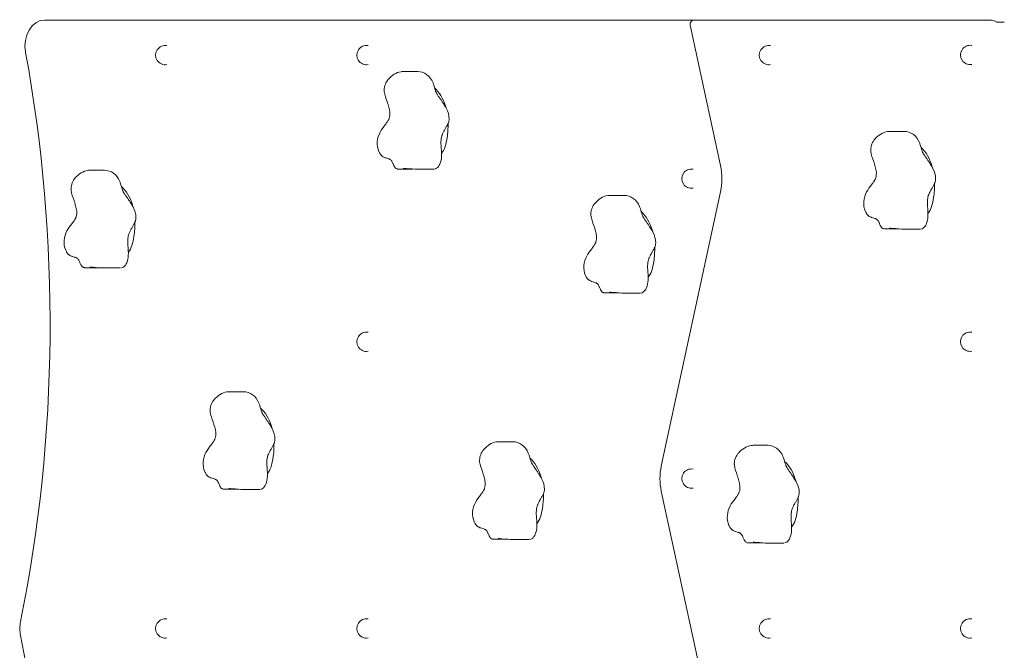
# Model space of a CAD drawing. Units: millimetres. Extents: x 428 to 5550, y -70 to 5300.
# Drawn here: x 1858 to 2982, y 2591 to 3311 of the extents above; entities that cross this region are included whole.
import ezdxf

# ---------------------------------------------------------------- set-up
doc = ezdxf.new("R2010")
doc.units = ezdxf.units.MM
doc.header["$MEASUREMENT"] = 0
for name, color, linetype, lineweight in [('Level 25', 7, 'Continuous', 0), ('Level 26', 7, 'Continuous', 0), ('Level 27', 7, 'Continuous', 0), ('Level 28', 7, 'Continuous', 0)]:
    doc.layers.add(name, color=color, linetype=linetype, lineweight=lineweight)

msp = doc.modelspace()

# ---------------------------------------------------------------- linework, layer by layer
at = {"layer": 'Level 25', "color": 40, "linetype": 'Continuous', "lineweight": 13}
msp.add_line((2982.1, 3307.8), (2973.1, 3307.8), dxfattribs=at)
at = {"layer": 'Level 26', "color": 7, "linetype": 'Continuous', "lineweight": 13}
for p, q in [((2311.7, 3251.6), (2296.2, 3251.6)), ((2312.1, 3251.6), (2311.7, 3251.6)), ((2867.3, 3183.2), (2851.7, 3183.2)), ((2867.6, 3183.2), (2867.3, 3183.2)), ((1954.1, 3138.8), (1938.5, 3138.8)), ((1954.4, 3138.8), (1954.1, 3138.8)), ((2290.3, 3140.2), (2290.3, 3140.2)), ((2290.3, 3140.2), (2305.8, 3140.2)), ((2295.5, 3140.9), (2297.1, 3140.9)), ((2313, 3139.9), (2309.3, 3140)), ((2313, 3139.9), (2328.6, 3139.9)), ((2547.7, 3110.1), (2532.1, 3110.1)), ((2548, 3110.1), (2547.7, 3110.1)), ((2845.9, 3071.8), (2845.8, 3071.8)), ((2845.8, 3071.8), (2861.4, 3071.8)), ((2851, 3072.6), (2852.6, 3072.6)), ((2868.6, 3071.6), (2864.9, 3071.7)), ((2868.6, 3071.6), (2884.2, 3071.6)), ((1932.7, 3027.5), (1932.6, 3027.5)), ((1932.6, 3027.5), (1948.2, 3027.5)), ((1937.8, 3028.2), (1939.4, 3028.2)), ((1955.4, 3027.2), (1951.7, 3027.3)), ((1955.4, 3027.2), (1971, 3027.2)), ((2526.3, 2998.7), (2526.2, 2998.7)), ((2526.2, 2998.7), (2541.8, 2998.7)), ((2531.4, 2999.4), (2533.1, 2999.4)), ((2549, 2998.5), (2545.3, 2998.6)), ((2549, 2998.5), (2564.6, 2998.5)), ((2112.9, 2885.9), (2097.3, 2885.9)), ((2113.2, 2885.9), (2112.9, 2885.9)), ((2420.6, 2828.7), (2405, 2828.7)), ((2420.9, 2828.7), (2420.6, 2828.7)), ((2711.5, 2824.7), (2695.9, 2824.7)), ((2711.8, 2824.7), (2711.5, 2824.7)), ((2091.5, 2774.5), (2091.4, 2774.5)), ((2091.4, 2774.5), (2107, 2774.5)), ((2096.6, 2775.2), (2098.2, 2775.2)), ((2114.2, 2774.2), (2110.5, 2774.3)), ((2114.2, 2774.2), (2129.8, 2774.2)), ((2399.2, 2717.4), (2399.2, 2717.4)), ((2399.2, 2717.4), (2414.7, 2717.4)), ((2404.3, 2718.1), (2406, 2718.1)), ((2421.9, 2717.1), (2418.2, 2717.2)), ((2421.9, 2717.1), (2437.5, 2717.1)), ((2690.1, 2713.3), (2690.1, 2713.3)), ((2690.1, 2713.3), (2705.6, 2713.3)), ((2695.3, 2714), (2696.9, 2714)), ((2712.8, 2713), (2709.1, 2713.1)), ((2712.8, 2713), (2728.4, 2713))]:
    msp.add_line(p, q, dxfattribs=at)
at = {"layer": 'Level 26', "color": 253, "linetype": 'Continuous', "lineweight": 13}
for centre in [(2023.9, 3270.3), (2253.7, 3270.3), (2713.3, 3270.3), (2943.1, 3270.5), (2624.9, 3129.2), (2253.7, 2942.9), (2943.1, 2943), (2624.9, 2786.7), (2023.9, 2615.5), (2253.7, 2615.5), (2713.3, 2615.5), (2943.1, 2615.5)]:
    msp.add_arc(centre, 11, 80.3788, 279.6212, dxfattribs=at)
at = {"layer": 'Level 26', "color": 7, "linetype": 'Continuous', "lineweight": 13}
for points, knots in [([(2296.1, 3251.6), (2295.7, 3251.5), (2294.8, 3251.5), (2288.2, 3250.9), (2282.5, 3247), (2275.3, 3238.7), (2272.4, 3229.2), (2276.7, 3219.6), (2279.1, 3211.3), (2281.2, 3204.8), (2280, 3199), (2279.3, 3197.3), (2278.8, 3196.2), (2278.2, 3195.1), (2277.3, 3193.8), (2276.3, 3192.3), (2273.5, 3188.6), (2266.4, 3180.2), (2264.6, 3166.4), (2268.7, 3158.8), (2269.3, 3157.6), (2269.9, 3156.7), (2270.6, 3155.9), (2271.3, 3155.2), (2271.9, 3154.7), (2272.9, 3154.1), (2274.1, 3153.5), (2276.6, 3152.7), (2278.6, 3152.2), (2280.2, 3151.5), (2281.1, 3151), (2281.8, 3150.3), (2282.4, 3149.6), (2282.9, 3148.7), (2283.5, 3147.4), (2284.2, 3145.8), (2284.8, 3144.5), (2285.4, 3143.3), (2285.8, 3142.6), (2286.2, 3142), (2286.6, 3141.6), (2287.1, 3141.1), (2287.8, 3140.6), (2288.7, 3140.3), (2289.4, 3140.2), (2289.9, 3140.2), (2290.2, 3140.2), (2290.3, 3140.2)], [0, 0, 0, 0, 0.010389, 0.023373, 0.157393, 0.16916, 0.259562, 0.337917, 0.361427, 0.443389, 0.465214, 0.472974, 0.481143, 0.491213, 0.502397, 0.516041, 0.53372, 0.60625, 0.756556, 0.766975, 0.776391, 0.784126, 0.791263, 0.797708, 0.803241, 0.808598, 0.823547, 0.831347, 0.870804, 0.879893, 0.889711, 0.90418, 0.909547, 0.915517, 0.92923, 0.938604, 0.951812, 0.959891, 0.964509, 0.968805, 0.972581, 0.976568, 0.981393, 0.99009, 0.993792, 0.996746, 1, 1, 1, 1]), ([(2331.4, 3140), (2332.3, 3140.2), (2335.1, 3141.4), (2340, 3149), (2339.6, 3158.8), (2338.7, 3168.6), (2338.7, 3173.5), (2339.6, 3177.5), (2340.1, 3179.1), (2340.7, 3180.5), (2341.3, 3181.9), (2342.2, 3183.6), (2343.4, 3185.7), (2344.7, 3187.8), (2345.7, 3189.7), (2346.6, 3191.4), (2347.6, 3193.7), (2348.8, 3200.4), (2346.4, 3206.6), (2343.8, 3211.3), (2342.7, 3213.2), (2341.4, 3215.4), (2339.8, 3217.8), (2337.9, 3220.6), (2336.1, 3223), (2334.8, 3225), (2334.1, 3226.1), (2333.6, 3227.1), (2333.2, 3228.1), (2332.7, 3229.3), (2332.1, 3230.9), (2331.6, 3232.8), (2330.9, 3234.9), (2330.3, 3237), (2329.9, 3238.2), (2329.7, 3238.7)], [0, 0, 0, 0, 0.024587, 0.082156, 0.241159, 0.266569, 0.342215, 0.365293, 0.377139, 0.390643, 0.405889, 0.423771, 0.445987, 0.477463, 0.49445, 0.508718, 0.531559, 0.563687, 0.681454, 0.699619, 0.719791, 0.743943, 0.774701, 0.806457, 0.845091, 0.864133, 0.877922, 0.886896, 0.896378, 0.909607, 0.924429, 0.941964, 0.964759, 0.984201, 1, 1, 1, 1]), ([(2344.6, 3209.9), (2344.4, 3210.7), (2341.8, 3220.1), (2336.9, 3228.2), (2331.5, 3233)], [0, 0, 0, 0, 0.080897, 1, 1, 1, 1]), ([(2339.4, 3158.1), (2342.9, 3161.9), (2346.1, 3173.9), (2347, 3186.8), (2346.9, 3192.2)], [0, 0, 0, 0, 0.579104, 1, 1, 1, 1]), ([(2851.7, 3183.2), (2851.2, 3183.2), (2850.3, 3183.2), (2843.7, 3182.6), (2838, 3178.7), (2830.9, 3170.4), (2827.9, 3160.9), (2832.3, 3151.3), (2834.7, 3143), (2836.8, 3136.4), (2835.5, 3130.6), (2834.9, 3129), (2834.4, 3127.9), (2833.7, 3126.8), (2832.9, 3125.4), (2831.8, 3123.9), (2829.1, 3120.3), (2822, 3111.8), (2820.2, 3098.1), (2824.2, 3090.4), (2824.8, 3089.3), (2825.5, 3088.3), (2826.2, 3087.5), (2826.9, 3086.9), (2827.5, 3086.4), (2828.5, 3085.7), (2829.7, 3085.2), (2832.1, 3084.3), (2834.2, 3083.9), (2835.8, 3083.2), (2836.7, 3082.6), (2837.4, 3082), (2837.9, 3081.2), (2838.5, 3080.3), (2839.1, 3079.1), (2839.8, 3077.5), (2840.4, 3076.1), (2840.9, 3075), (2841.3, 3074.2), (2841.7, 3073.7), (2842.1, 3073.2), (2842.6, 3072.8), (2843.4, 3072.3), (2844.2, 3072), (2845, 3071.9), (2845.5, 3071.9), (2845.8, 3071.8), (2845.9, 3071.8)], [0, 0, 0, 0, 0.010389, 0.023373, 0.157393, 0.16916, 0.259562, 0.337917, 0.361427, 0.443389, 0.465214, 0.472974, 0.481143, 0.491213, 0.502397, 0.516041, 0.53372, 0.60625, 0.756556, 0.766975, 0.776391, 0.784126, 0.791263, 0.797708, 0.803241, 0.808598, 0.823547, 0.831347, 0.870804, 0.879893, 0.889711, 0.90418, 0.909547, 0.915517, 0.92923, 0.938604, 0.951812, 0.959891, 0.964509, 0.968805, 0.972581, 0.976568, 0.981393, 0.99009, 0.993792, 0.996746, 1, 1, 1, 1]), ([(2887, 3071.7), (2887.9, 3071.8), (2890.6, 3073.1), (2895.5, 3080.7), (2895.1, 3090.5), (2894.3, 3100.2), (2894.3, 3105.1), (2895.1, 3109.2), (2895.7, 3110.8), (2896.2, 3112.1), (2896.9, 3113.6), (2897.8, 3115.3), (2899, 3117.4), (2900.2, 3119.5), (2901.3, 3121.4), (2902.2, 3123.1), (2903.2, 3125.4), (2904.4, 3132.1), (2901.9, 3138.3), (2899.4, 3143), (2898.3, 3144.9), (2897, 3147), (2895.3, 3149.5), (2893.4, 3152.3), (2891.7, 3154.7), (2890.4, 3156.6), (2889.6, 3157.8), (2889.2, 3158.7), (2888.7, 3159.7), (2888.2, 3161), (2887.7, 3162.5), (2887.1, 3164.5), (2886.5, 3166.6), (2885.9, 3168.6), (2885.4, 3169.9), (2885.2, 3170.4)], [0, 0, 0, 0, 0.024587, 0.082156, 0.241159, 0.266569, 0.342215, 0.365293, 0.377139, 0.390643, 0.405889, 0.423771, 0.445987, 0.477463, 0.49445, 0.508718, 0.531559, 0.563687, 0.681454, 0.699619, 0.719791, 0.743943, 0.774701, 0.806457, 0.845091, 0.864133, 0.877922, 0.886896, 0.896378, 0.909607, 0.924429, 0.941964, 0.964759, 0.984201, 1, 1, 1, 1]), ([(2900.2, 3141.6), (2900, 3142.3), (2897.3, 3151.8), (2892.5, 3159.9), (2887.1, 3164.7)], [0, 0, 0, 0, 0.080897, 1, 1, 1, 1]), ([(1938.5, 3138.8), (1938, 3138.8), (1937.1, 3138.8), (1930.5, 3138.2), (1924.8, 3134.3), (1917.7, 3126), (1914.7, 3116.5), (1919.1, 3106.9), (1921.5, 3098.6), (1923.6, 3092), (1922.3, 3086.2), (1921.7, 3084.6), (1921.2, 3083.5), (1920.5, 3082.4), (1919.7, 3081), (1918.6, 3079.5), (1915.9, 3075.9), (1908.8, 3067.4), (1907, 3053.7), (1911, 3046), (1911.6, 3044.9), (1912.3, 3043.9), (1913, 3043.1), (1913.7, 3042.5), (1914.3, 3042), (1915.3, 3041.3), (1916.5, 3040.8), (1918.9, 3039.9), (1921, 3039.5), (1922.6, 3038.8), (1923.5, 3038.2), (1924.2, 3037.6), (1924.7, 3036.8), (1925.3, 3035.9), (1925.9, 3034.7), (1926.6, 3033.1), (1927.2, 3031.7), (1927.7, 3030.6), (1928.1, 3029.9), (1928.5, 3029.3), (1928.9, 3028.9), (1929.4, 3028.4), (1930.2, 3027.9), (1931, 3027.6), (1931.8, 3027.5), (1932.3, 3027.5), (1932.6, 3027.5), (1932.7, 3027.5)], [0, 0, 0, 0, 0.010389, 0.023373, 0.157393, 0.16916, 0.259562, 0.337917, 0.361427, 0.443389, 0.465214, 0.472974, 0.481143, 0.491213, 0.502397, 0.516041, 0.53372, 0.60625, 0.756556, 0.766975, 0.776391, 0.784126, 0.791263, 0.797708, 0.803241, 0.808598, 0.823547, 0.831347, 0.870804, 0.879893, 0.889711, 0.90418, 0.909547, 0.915517, 0.92923, 0.938604, 0.951812, 0.959891, 0.964509, 0.968805, 0.972581, 0.976568, 0.981393, 0.99009, 0.993792, 0.996746, 1, 1, 1, 1]), ([(2305.7, 3140.2), (2305.9, 3140.2), (2306.1, 3140.2), (2306.4, 3140.2), (2306.5, 3140.2), (2306.5, 3140.2)], [0, 0, 0, 0, 0.529634, 0.87967, 1, 1, 1, 1]), ([(2328.6, 3139.9), (2328.9, 3139.9), (2329.5, 3139.9), (2330.2, 3139.9), (2330.5, 3139.9), (2330.6, 3140)], [0, 0, 0, 0, 0.493541, 0.932766, 1, 1, 1, 1]), ([(1973.8, 3027.3), (1974.7, 3027.4), (1977.4, 3028.7), (1982.3, 3036.3), (1981.9, 3046.1), (1981.1, 3055.8), (1981.1, 3060.7), (1981.9, 3064.8), (1982.5, 3066.4), (1983, 3067.7), (1983.7, 3069.2), (1984.6, 3070.9), (1985.8, 3073), (1987, 3075.1), (1988.1, 3077), (1989, 3078.7), (1990, 3081), (1991.2, 3087.7), (1988.7, 3093.9), (1986.2, 3098.6), (1985.1, 3100.5), (1983.8, 3102.6), (1982.1, 3105.1), (1980.2, 3107.9), (1978.5, 3110.3), (1977.2, 3112.2), (1976.4, 3113.4), (1976, 3114.3), (1975.5, 3115.3), (1975, 3116.6), (1974.5, 3118.2), (1973.9, 3120.1), (1973.3, 3122.2), (1972.7, 3124.3), (1972.2, 3125.5), (1972, 3126)], [0, 0, 0, 0, 0.024587, 0.082156, 0.241159, 0.266569, 0.342215, 0.365293, 0.377139, 0.390643, 0.405889, 0.423771, 0.445987, 0.477463, 0.49445, 0.508718, 0.531559, 0.563687, 0.681454, 0.699619, 0.719791, 0.743943, 0.774701, 0.806457, 0.845091, 0.864133, 0.877922, 0.886896, 0.896378, 0.909607, 0.924429, 0.941964, 0.964759, 0.984201, 1, 1, 1, 1]), ([(1987, 3097.2), (1986.8, 3098), (1984.1, 3107.4), (1979.3, 3115.5), (1973.9, 3120.3)], [0, 0, 0, 0, 0.080897, 1, 1, 1, 1]), ([(2895, 3089.7), (2898.5, 3093.6), (2901.7, 3105.5), (2902.6, 3118.5), (2902.5, 3123.9)], [0, 0, 0, 0, 0.579104, 1, 1, 1, 1]), ([(2532.1, 3110.1), (2531.7, 3110.1), (2530.7, 3110.1), (2524.1, 3109.5), (2518.4, 3105.5), (2511.3, 3097.2), (2508.4, 3087.8), (2512.7, 3078.2), (2515.1, 3069.8), (2517.2, 3063.3), (2515.9, 3057.5), (2515.3, 3055.9), (2514.8, 3054.8), (2514.2, 3053.6), (2513.3, 3052.3), (2512.2, 3050.8), (2509.5, 3047.1), (2502.4, 3038.7), (2500.6, 3025), (2504.6, 3017.3), (2505.2, 3016.2), (2505.9, 3015.2), (2506.6, 3014.4), (2507.3, 3013.8), (2507.9, 3013.3), (2508.9, 3012.6), (2510.1, 3012.1), (2512.5, 3011.2), (2514.6, 3010.8), (2516.2, 3010.1), (2517.1, 3009.5), (2517.8, 3008.9), (2518.4, 3008.1), (2518.9, 3007.2), (2519.5, 3006), (2520.2, 3004.4), (2520.8, 3003), (2521.3, 3001.9), (2521.8, 3001.1), (2522.1, 3000.6), (2522.5, 3000.1), (2523, 2999.7), (2523.8, 2999.2), (2524.6, 2998.9), (2525.4, 2998.8), (2525.9, 2998.7), (2526.2, 2998.7), (2526.3, 2998.7)], [0, 0, 0, 0, 0.010389, 0.023373, 0.157393, 0.16916, 0.259562, 0.337917, 0.361427, 0.443389, 0.465214, 0.472974, 0.481143, 0.491213, 0.502397, 0.516041, 0.53372, 0.60625, 0.756556, 0.766975, 0.776391, 0.784126, 0.791263, 0.797708, 0.803241, 0.808598, 0.823547, 0.831347, 0.870804, 0.879893, 0.889711, 0.90418, 0.909547, 0.915517, 0.92923, 0.938604, 0.951812, 0.959891, 0.964509, 0.968805, 0.972581, 0.976568, 0.981393, 0.99009, 0.993792, 0.996746, 1, 1, 1, 1]), ([(2567.4, 2998.6), (2568.3, 2998.7), (2571, 3000), (2576, 3007.6), (2575.5, 3017.4), (2574.7, 3027.1), (2574.7, 3032), (2575.6, 3036), (2576.1, 3037.7), (2576.6, 3039), (2577.3, 3040.5), (2578.2, 3042.2), (2579.4, 3044.3), (2580.6, 3046.4), (2581.7, 3048.3), (2582.6, 3050), (2583.6, 3052.3), (2584.8, 3059), (2582.4, 3065.2), (2579.8, 3069.9), (2578.7, 3071.7), (2577.4, 3073.9), (2575.8, 3076.4), (2573.8, 3079.2), (2572.1, 3081.6), (2570.8, 3083.5), (2570.1, 3084.7), (2569.6, 3085.6), (2569.1, 3086.6), (2568.7, 3087.9), (2568.1, 3089.4), (2567.5, 3091.4), (2566.9, 3093.5), (2566.3, 3095.5), (2565.8, 3096.7), (2565.6, 3097.3)], [0, 0, 0, 0, 0.024587, 0.082156, 0.241159, 0.266569, 0.342215, 0.365293, 0.377139, 0.390643, 0.405889, 0.423771, 0.445987, 0.477463, 0.49445, 0.508718, 0.531559, 0.563687, 0.681454, 0.699619, 0.719791, 0.743943, 0.774701, 0.806457, 0.845091, 0.864133, 0.877922, 0.886896, 0.896378, 0.909607, 0.924429, 0.941964, 0.964759, 0.984201, 1, 1, 1, 1]), ([(2580.6, 3068.5), (2580.4, 3069.2), (2577.7, 3078.6), (2572.9, 3086.7), (2567.5, 3091.6)], [0, 0, 0, 0, 0.080897, 1, 1, 1, 1]), ([(1981.8, 3045.3), (1985.3, 3049.2), (1988.5, 3061.1), (1989.4, 3074.1), (1989.3, 3079.5)], [0, 0, 0, 0, 0.579104, 1, 1, 1, 1]), ([(2861.3, 3071.8), (2861.4, 3071.8), (2861.7, 3071.9), (2861.9, 3071.9), (2862.1, 3071.9), (2862.1, 3071.9)], [0, 0, 0, 0, 0.529634, 0.87967, 1, 1, 1, 1]), ([(2884.2, 3071.6), (2884.5, 3071.6), (2885.1, 3071.6), (2885.8, 3071.6), (2886.1, 3071.6), (2886.2, 3071.6)], [0, 0, 0, 0, 0.493541, 0.932766, 1, 1, 1, 1]), ([(2575.4, 3016.6), (2578.9, 3020.4), (2582.1, 3032.4), (2583, 3045.4), (2582.9, 3050.8)], [0, 0, 0, 0, 0.579104, 1, 1, 1, 1]), ([(1948.1, 3027.4), (1948.2, 3027.4), (1948.5, 3027.5), (1948.7, 3027.5), (1948.9, 3027.5), (1948.9, 3027.5)], [0, 0, 0, 0, 0.529634, 0.87967, 1, 1, 1, 1]), ([(1971, 3027.2), (1971.3, 3027.2), (1971.9, 3027.2), (1972.6, 3027.2), (1972.9, 3027.2), (1973, 3027.2)], [0, 0, 0, 0, 0.493541, 0.932766, 1, 1, 1, 1]), ([(2541.7, 2998.7), (2541.8, 2998.7), (2542.1, 2998.7), (2542.3, 2998.8), (2542.5, 2998.8), (2542.5, 2998.8)], [0, 0, 0, 0, 0.529634, 0.87967, 1, 1, 1, 1]), ([(2564.6, 2998.5), (2564.9, 2998.5), (2565.5, 2998.5), (2566.2, 2998.5), (2566.5, 2998.5), (2566.6, 2998.5)], [0, 0, 0, 0, 0.493541, 0.932766, 1, 1, 1, 1]), ([(2097.3, 2885.9), (2096.8, 2885.9), (2095.9, 2885.8), (2089.3, 2885.2), (2083.6, 2881.3), (2076.5, 2873), (2073.5, 2863.5), (2077.9, 2854), (2080.3, 2845.6), (2082.4, 2839.1), (2081.1, 2833.3), (2080.5, 2831.7), (2080, 2830.6), (2079.3, 2829.4), (2078.5, 2828.1), (2077.4, 2826.6), (2074.7, 2822.9), (2067.6, 2814.5), (2065.8, 2800.8), (2069.8, 2793.1), (2070.4, 2792), (2071.1, 2791), (2071.8, 2790.2), (2072.5, 2789.5), (2073.1, 2789), (2074.1, 2788.4), (2075.3, 2787.8), (2077.7, 2787), (2079.8, 2786.5), (2081.4, 2785.8), (2082.3, 2785.3), (2083, 2784.6), (2083.5, 2783.9), (2084.1, 2783), (2084.7, 2781.8), (2085.4, 2780.1), (2086, 2778.8), (2086.5, 2777.6), (2086.9, 2776.9), (2087.3, 2776.4), (2087.7, 2775.9), (2088.2, 2775.5), (2089, 2775), (2089.8, 2774.6), (2090.6, 2774.5), (2091.1, 2774.5), (2091.4, 2774.5), (2091.5, 2774.5)], [0, 0, 0, 0, 0.010389, 0.023373, 0.157393, 0.16916, 0.259562, 0.337917, 0.361427, 0.443389, 0.465214, 0.472974, 0.481143, 0.491213, 0.502397, 0.516041, 0.53372, 0.60625, 0.756556, 0.766975, 0.776391, 0.784126, 0.791263, 0.797708, 0.803241, 0.808598, 0.823547, 0.831347, 0.870804, 0.879893, 0.889711, 0.90418, 0.909547, 0.915517, 0.92923, 0.938604, 0.951812, 0.959891, 0.964509, 0.968805, 0.972581, 0.976568, 0.981393, 0.99009, 0.993792, 0.996746, 1, 1, 1, 1]), ([(2132.6, 2774.3), (2133.5, 2774.5), (2136.2, 2775.7), (2141.1, 2783.3), (2140.7, 2793.2), (2139.9, 2802.9), (2139.9, 2807.8), (2140.7, 2811.8), (2141.3, 2813.4), (2141.8, 2814.8), (2142.5, 2816.2), (2143.4, 2817.9), (2144.6, 2820), (2145.8, 2822.1), (2146.9, 2824), (2147.8, 2825.8), (2148.8, 2828), (2150, 2834.7), (2147.5, 2840.9), (2145, 2845.6), (2143.9, 2847.5), (2142.6, 2849.7), (2140.9, 2852.1), (2139, 2854.9), (2137.3, 2857.4), (2136, 2859.3), (2135.2, 2860.4), (2134.8, 2861.4), (2134.3, 2862.4), (2133.8, 2863.6), (2133.3, 2865.2), (2132.7, 2867.1), (2132.1, 2869.2), (2131.5, 2871.3), (2131, 2872.5), (2130.8, 2873)], [0, 0, 0, 0, 0.024587, 0.082156, 0.241159, 0.266569, 0.342215, 0.365293, 0.377139, 0.390643, 0.405889, 0.423771, 0.445987, 0.477463, 0.49445, 0.508718, 0.531559, 0.563687, 0.681454, 0.699619, 0.719791, 0.743943, 0.774701, 0.806457, 0.845091, 0.864133, 0.877922, 0.886896, 0.896378, 0.909607, 0.924429, 0.941964, 0.964759, 0.984201, 1, 1, 1, 1]), ([(2145.8, 2844.2), (2145.6, 2845), (2142.9, 2854.4), (2138.1, 2862.5), (2132.7, 2867.3)], [0, 0, 0, 0, 0.080897, 1, 1, 1, 1]), ([(2140.6, 2792.4), (2144.1, 2796.2), (2147.3, 2808.2), (2148.2, 2821.1), (2148.1, 2826.5)], [0, 0, 0, 0, 0.579104, 1, 1, 1, 1]), ([(2405, 2828.7), (2404.6, 2828.7), (2403.6, 2828.7), (2397.1, 2828.1), (2391.3, 2824.2), (2384.2, 2815.9), (2381.3, 2806.4), (2385.6, 2796.8), (2388, 2788.5), (2390.1, 2781.9), (2388.8, 2776.2), (2388.2, 2774.5), (2387.7, 2773.4), (2387.1, 2772.3), (2386.2, 2771), (2385.1, 2769.4), (2382.4, 2765.8), (2375.3, 2757.4), (2373.5, 2743.6), (2377.5, 2735.9), (2378.2, 2734.8), (2378.8, 2733.9), (2379.5, 2733.1), (2380.2, 2732.4), (2380.8, 2731.9), (2381.8, 2731.3), (2383, 2730.7), (2385.4, 2729.8), (2387.5, 2729.4), (2389.1, 2728.7), (2390, 2728.2), (2390.7, 2727.5), (2391.3, 2726.8), (2391.8, 2725.9), (2392.4, 2724.6), (2393.1, 2723), (2393.7, 2721.6), (2394.3, 2720.5), (2394.7, 2719.8), (2395, 2719.2), (2395.5, 2718.8), (2395.9, 2718.3), (2396.7, 2717.8), (2397.6, 2717.5), (2398.3, 2717.4), (2398.8, 2717.4), (2399.1, 2717.4), (2399.2, 2717.4)], [0, 0, 0, 0, 0.010389, 0.023373, 0.157393, 0.16916, 0.259562, 0.337917, 0.361427, 0.443389, 0.465214, 0.472974, 0.481143, 0.491213, 0.502397, 0.516041, 0.53372, 0.60625, 0.756556, 0.766975, 0.776391, 0.784126, 0.791263, 0.797708, 0.803241, 0.808598, 0.823547, 0.831347, 0.870804, 0.879893, 0.889711, 0.90418, 0.909547, 0.915517, 0.92923, 0.938604, 0.951812, 0.959891, 0.964509, 0.968805, 0.972581, 0.976568, 0.981393, 0.99009, 0.993792, 0.996746, 1, 1, 1, 1]), ([(2695.9, 2824.7), (2695.5, 2824.7), (2694.5, 2824.6), (2688, 2824), (2682.2, 2820.1), (2675.1, 2811.8), (2672.2, 2802.3), (2676.5, 2792.8), (2678.9, 2784.4), (2681, 2777.9), (2679.8, 2772.1), (2679.1, 2770.5), (2678.6, 2769.4), (2678, 2768.2), (2677.1, 2766.9), (2676, 2765.4), (2673.3, 2761.7), (2666.2, 2753.3), (2664.4, 2739.6), (2668.4, 2731.9), (2669.1, 2730.8), (2669.7, 2729.8), (2670.4, 2729), (2671.1, 2728.3), (2671.7, 2727.8), (2672.7, 2727.2), (2673.9, 2726.7), (2676.3, 2725.8), (2678.4, 2725.3), (2680, 2724.6), (2680.9, 2724.1), (2681.6, 2723.4), (2682.2, 2722.7), (2682.7, 2721.8), (2683.3, 2720.6), (2684, 2718.9), (2684.6, 2717.6), (2685.2, 2716.4), (2685.6, 2715.7), (2686, 2715.2), (2686.4, 2714.7), (2686.8, 2714.3), (2687.6, 2713.8), (2688.5, 2713.4), (2689.2, 2713.3), (2689.7, 2713.3), (2690, 2713.3), (2690.1, 2713.3)], [0, 0, 0, 0, 0.010389, 0.023373, 0.157393, 0.16916, 0.259562, 0.337917, 0.361427, 0.443389, 0.465214, 0.472974, 0.481143, 0.491213, 0.502397, 0.516041, 0.53372, 0.60625, 0.756556, 0.766975, 0.776391, 0.784126, 0.791263, 0.797708, 0.803241, 0.808598, 0.823547, 0.831347, 0.870804, 0.879893, 0.889711, 0.90418, 0.909547, 0.915517, 0.92923, 0.938604, 0.951812, 0.959891, 0.964509, 0.968805, 0.972581, 0.976568, 0.981393, 0.99009, 0.993792, 0.996746, 1, 1, 1, 1]), ([(2440.3, 2717.2), (2441.2, 2717.4), (2444, 2718.6), (2448.9, 2726.2), (2448.4, 2736), (2447.6, 2745.8), (2447.6, 2750.6), (2448.5, 2754.7), (2449, 2756.3), (2449.6, 2757.6), (2450.2, 2759.1), (2451.1, 2760.8), (2452.3, 2762.9), (2453.5, 2765), (2454.6, 2766.9), (2455.5, 2768.6), (2456.5, 2770.9), (2457.7, 2777.6), (2455.3, 2783.8), (2452.7, 2788.5), (2451.6, 2790.4), (2450.3, 2792.6), (2448.7, 2795), (2446.7, 2797.8), (2445, 2800.2), (2443.7, 2802.1), (2443, 2803.3), (2442.5, 2804.2), (2442, 2805.3), (2441.6, 2806.5), (2441, 2808.1), (2440.4, 2810), (2439.8, 2812.1), (2439.2, 2814.2), (2438.7, 2815.4), (2438.5, 2815.9)], [0, 0, 0, 0, 0.024587, 0.082156, 0.241159, 0.266569, 0.342215, 0.365293, 0.377139, 0.390643, 0.405889, 0.423771, 0.445987, 0.477463, 0.49445, 0.508718, 0.531559, 0.563687, 0.681454, 0.699619, 0.719791, 0.743943, 0.774701, 0.806457, 0.845091, 0.864133, 0.877922, 0.886896, 0.896378, 0.909607, 0.924429, 0.941964, 0.964759, 0.984201, 1, 1, 1, 1]), ([(2731.2, 2713.2), (2732.1, 2713.3), (2734.9, 2714.5), (2739.8, 2722.1), (2739.3, 2732), (2738.5, 2741.7), (2738.5, 2746.6), (2739.4, 2750.6), (2739.9, 2752.3), (2740.5, 2753.6), (2741.1, 2755), (2742, 2756.7), (2743.2, 2758.8), (2744.5, 2760.9), (2745.5, 2762.8), (2746.4, 2764.6), (2747.4, 2766.8), (2748.6, 2773.5), (2746.2, 2779.7), (2743.6, 2784.4), (2742.5, 2786.3), (2741.2, 2788.5), (2739.6, 2790.9), (2737.6, 2793.7), (2735.9, 2796.2), (2734.6, 2798.1), (2733.9, 2799.2), (2733.4, 2800.2), (2732.9, 2801.2), (2732.5, 2802.4), (2731.9, 2804), (2731.3, 2805.9), (2730.7, 2808), (2730.1, 2810.1), (2729.6, 2811.3), (2729.4, 2811.8)], [0, 0, 0, 0, 0.024587, 0.082156, 0.241159, 0.266569, 0.342215, 0.365293, 0.377139, 0.390643, 0.405889, 0.423771, 0.445987, 0.477463, 0.49445, 0.508718, 0.531559, 0.563687, 0.681454, 0.699619, 0.719791, 0.743943, 0.774701, 0.806457, 0.845091, 0.864133, 0.877922, 0.886896, 0.896378, 0.909607, 0.924429, 0.941964, 0.964759, 0.984201, 1, 1, 1, 1]), ([(2453.5, 2787.1), (2453.3, 2787.9), (2450.7, 2797.3), (2445.8, 2805.4), (2440.4, 2810.2)], [0, 0, 0, 0, 0.080897, 1, 1, 1, 1]), ([(2744.4, 2783), (2744.2, 2783.8), (2741.6, 2793.2), (2736.7, 2801.3), (2731.3, 2806.1)], [0, 0, 0, 0, 0.080897, 1, 1, 1, 1]), ([(2106.9, 2774.5), (2107, 2774.5), (2107.3, 2774.5), (2107.5, 2774.5), (2107.7, 2774.5), (2107.7, 2774.5)], [0, 0, 0, 0, 0.529634, 0.87967, 1, 1, 1, 1]), ([(2129.8, 2774.2), (2130.1, 2774.2), (2130.7, 2774.3), (2131.4, 2774.2), (2131.7, 2774.3), (2131.8, 2774.3)], [0, 0, 0, 0, 0.493541, 0.932766, 1, 1, 1, 1]), ([(2448.3, 2735.2), (2451.8, 2739.1), (2455, 2751.1), (2455.9, 2764), (2455.8, 2769.4)], [0, 0, 0, 0, 0.579104, 1, 1, 1, 1]), ([(2739.2, 2731.2), (2742.7, 2735), (2745.9, 2747), (2746.8, 2759.9), (2746.7, 2765.3)], [0, 0, 0, 0, 0.579104, 1, 1, 1, 1]), ([(2414.6, 2717.4), (2414.8, 2717.4), (2415, 2717.4), (2415.2, 2717.4), (2415.4, 2717.4), (2415.4, 2717.4)], [0, 0, 0, 0, 0.529634, 0.87967, 1, 1, 1, 1]), ([(2437.5, 2717.1), (2437.8, 2717.1), (2438.4, 2717.1), (2439.1, 2717.1), (2439.4, 2717.1), (2439.5, 2717.1)], [0, 0, 0, 0, 0.493541, 0.932766, 1, 1, 1, 1]), ([(2705.5, 2713.3), (2705.7, 2713.3), (2705.9, 2713.3), (2706.2, 2713.3), (2706.3, 2713.3), (2706.3, 2713.3)], [0, 0, 0, 0, 0.529634, 0.87967, 1, 1, 1, 1]), ([(2728.4, 2713), (2728.7, 2713), (2729.3, 2713.1), (2730, 2713), (2730.3, 2713.1), (2730.4, 2713.1)], [0, 0, 0, 0, 0.493541, 0.932766, 1, 1, 1, 1])]:
    msp.add_open_spline(points, degree=3, knots=knots, dxfattribs=at)
for points in [[(2329.7, 3238.7), (2326.5, 3246.8), (2319.3, 3251.5), (2312.2, 3251.6)], [(2885.2, 3170.4), (2882.1, 3178.5), (2874.8, 3183.2), (2867.8, 3183.2)], [(1972, 3126), (1968.9, 3134.1), (1961.6, 3138.8), (1954.6, 3138.8)], [(2296.5, 3140.9), (2300.6, 3140.8), (2304.9, 3140.3), (2309.2, 3140)], [(2315.1, 3140), (2314.4, 3139.9), (2313.7, 3139.9), (2313, 3139.9)], [(2565.6, 3097.3), (2562.5, 3105.4), (2555.2, 3110), (2548.2, 3110.1)], [(2852.1, 3072.6), (2856.2, 3072.5), (2860.4, 3071.9), (2864.8, 3071.7)], [(2870.7, 3071.6), (2870, 3071.6), (2869.3, 3071.6), (2868.6, 3071.6)], [(1938.9, 3028.2), (1943, 3028.1), (1947.2, 3027.5), (1951.6, 3027.3)], [(1957.5, 3027.2), (1956.8, 3027.2), (1956.1, 3027.2), (1955.4, 3027.2)], [(2532.5, 2999.4), (2536.6, 2999.4), (2540.8, 2998.8), (2545.2, 2998.6)], [(2551.1, 2998.5), (2550.4, 2998.5), (2549.7, 2998.5), (2549, 2998.5)], [(2130.8, 2873), (2127.7, 2881.2), (2120.4, 2885.8), (2113.4, 2885.9)], [(2438.5, 2815.9), (2435.4, 2824), (2428.1, 2828.7), (2421.1, 2828.7)], [(2729.4, 2811.9), (2726.3, 2820), (2719, 2824.6), (2712, 2824.7)], [(2097.7, 2775.2), (2101.8, 2775.1), (2106, 2774.6), (2110.4, 2774.3)], [(2116.3, 2774.3), (2115.6, 2774.2), (2114.9, 2774.2), (2114.2, 2774.2)], [(2405.4, 2718.1), (2409.5, 2718), (2413.7, 2717.4), (2418.1, 2717.2)], [(2424, 2717.1), (2423.3, 2717.1), (2422.6, 2717.1), (2421.9, 2717.1)], [(2696.3, 2714), (2700.4, 2713.9), (2704.7, 2713.4), (2709, 2713.1)], [(2714.9, 2713.1), (2714.2, 2713), (2713.5, 2713), (2712.8, 2713)]]:
    msp.add_open_spline(points, degree=3, dxfattribs=at)
at = {"layer": 'Level 27', "color": 176, "linetype": 'Continuous', "lineweight": 13}
for p, q in [((1886.4, 3310.4), (2621, 3310.4)), ((2621, 3310.4), (2628.1, 3310.4))]:
    msp.add_line(p, q, dxfattribs=at)
at = {"layer": 'Level 27', "color": 176, "linetype": 'Continuous', "lineweight": 13, "extrusion": (0, 0, -1)}
msp.add_ellipse((2628.1, 3305.4), major_axis=(0, 5), ratio=0.707107, start_param=0, end_param=0.03775, dxfattribs=at)
at = {"layer": 'Level 27', "color": 176, "linetype": 'Continuous', "lineweight": 13}
msp.add_open_spline([(1886.4, 3310.4), (1871.4, 3310.8), (1860.8, 3291.1), (1864.4, 3273.5), (1864.4, 3273.3)], degree=3, knots=[0, 0, 0, 0, 0.986058, 1, 1, 1, 1], dxfattribs=at)
for points in [[(1864.4, 3273.3), (1903.6, 3061.1), (1901.6, 2834.1), (1858.7, 2623.3)], [(1858.7, 2623.3), (1857.7, 2618.2), (1857.7, 2612.7), (1858.7, 2607.6)], [(1858.7, 2607.6), (1901.6, 2396.8), (1903.6, 2169.8), (1864.4, 1957.6)]]:
    msp.add_open_spline(points, degree=3, dxfattribs=at)
at = {"layer": 'Level 28', "color": 16, "linetype": 'Continuous', "lineweight": 13}
for p, q in [((2628.4, 3310.4), (2958.1, 3310.4)), ((2965.2, 3310.4), (2958.1, 3310.4)), ((2623.5, 3304.4), (2658.1, 3144.2)), ((2658.1, 3114.2), (2590.4, 2800.9)), ((2590.4, 2772.5), (2658.1, 2459.2))]:
    msp.add_line(p, q, dxfattribs=at)
msp.add_arc((2628.4, 3305.4), 5, 90, 192.181, dxfattribs=at)
at = {"layer": 'Level 28', "color": 16, "linetype": 'Continuous', "lineweight": 13, "extrusion": (0, 0, -1)}
msp.add_ellipse((2965.2, 3280.4), major_axis=(0, 30), ratio=0.707107, start_param=0, end_param=0.420683, dxfattribs=at)
at = {"layer": 'Level 28', "color": 16, "linetype": 'Continuous', "lineweight": 13}
for points in [[(2658.1, 3144.2), (2660.2, 3134.5), (2660.2, 3123.9), (2658.1, 3114.2)], [(2590.4, 2800.9), (2588.4, 2791.7), (2588.4, 2781.7), (2590.4, 2772.5)]]:
    msp.add_open_spline(points, degree=3, dxfattribs=at)

doc.saveas('drawing.dxf')
